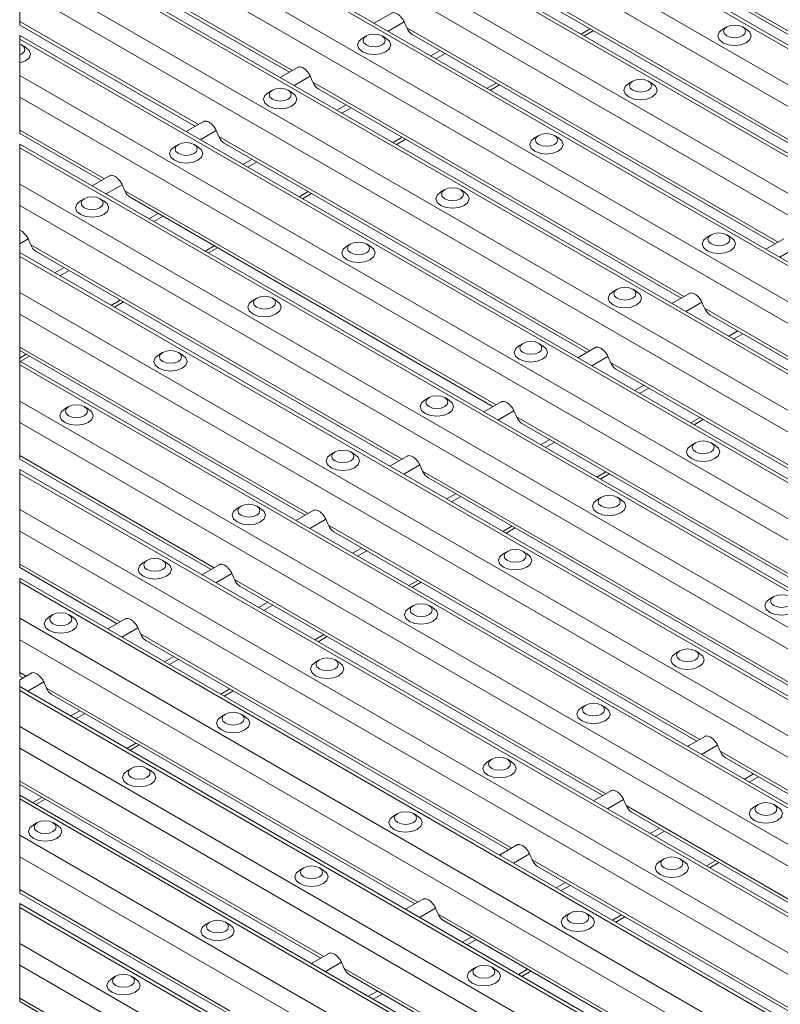
# Model space of a CAD drawing. Units: millimetres. Extents: x 52 to 1021, y 51 to 1436.
# Drawn here: x 92 to 120, y 746 to 783 of the extents above; entities that cross this region are included whole.
import ezdxf

# ---------------------------------------------------------------- set-up
doc = ezdxf.new("R2010")
doc.units = ezdxf.units.MM

msp = doc.modelspace()

# ---------------------------------------------------------------- linework, layer by layer
at = {"color": 7, "linetype": 'Continuous', "lineweight": 15}
for p, q in [((247.0412, 708.7994), (91.5769, 798.547)), ((243.5056, 706.7584), (91.5769, 794.4649)), ((239.9701, 704.7173), (91.5769, 790.3829)), ((91.5769, 786.699), (101.7181, 780.8446)), ((236.4346, 702.6763), (91.5769, 786.3009)), ((113.4103, 786.341), (127.0561, 778.4634)), ((109.8748, 784.3), (123.5206, 776.4224)), ((105.5856, 783.0772), (104.9088, 782.6866)), ((91.5769, 782.6169), (98.1826, 778.8036)), ((112.8138, 782.2052), (113.1586, 782.4042)), ((118.1667, 782.5458), (118.0194, 782.4608)), ((118.9034, 782.4608), (118.7561, 782.5458)), ((232.899, 700.6353), (91.5769, 782.2188)), ((104.6139, 782.2057), (104.4665, 782.1206)), ((105.3505, 782.1206), (105.2032, 782.2057)), ((106.3392, 782.2589), (119.985, 774.3814)), ((91.7977, 781.7804), (91.6503, 781.8655)), ((102.05, 781.0362), (101.3733, 780.6455)), ((114.6312, 780.5048), (114.4839, 780.4197)), ((115.3679, 780.4197), (115.2206, 780.5048)), ((101.0783, 780.1647), (100.931, 780.0796)), ((101.815, 780.0796), (101.6677, 780.1647)), ((102.8037, 780.2179), (116.4495, 772.3404)), ((109.2782, 780.1642), (109.6231, 780.3632)), ((98.5145, 778.9952), (97.8378, 778.6045)), ((91.5769, 778.5349), (94.647, 776.7626)), ((105.7427, 778.1231), (106.0875, 778.3222)), ((111.0957, 778.4638), (110.9483, 778.3787)), ((111.8324, 778.3787), (111.685, 778.4638)), ((229.3635, 698.5943), (91.5769, 778.1368)), ((97.5428, 778.1236), (97.3954, 778.0385)), ((98.2795, 778.0385), (98.1321, 778.1236)), ((99.2682, 778.1769), (112.914, 770.2993)), ((94.979, 776.9542), (94.3022, 776.5635)), ((107.5601, 776.4228), (107.4128, 776.3377)), ((108.2968, 776.3377), (108.1495, 776.4228)), ((94.0073, 776.0826), (93.8599, 775.9975)), ((94.7439, 775.9975), (94.5966, 776.0826)), ((95.7326, 776.1359), (109.3784, 768.2583)), ((102.2072, 776.0821), (102.552, 776.2812)), ((117.5775, 774.7219), (117.4301, 774.6368)), ((118.3142, 774.6368), (118.1668, 774.7219)), ((120.317, 774.573), (119.6402, 774.1823)), ((98.6716, 774.0411), (99.0165, 774.2402)), ((104.0246, 774.3818), (103.8773, 774.2967)), ((104.7613, 774.2967), (104.614, 774.3818)), ((225.828, 696.5533), (91.5769, 774.0547)), ((92.1971, 774.0949), (105.8429, 766.2173)), ((100.4891, 772.3407), (100.3417, 772.2557)), ((101.2258, 772.2557), (101.0784, 772.3407)), ((114.0419, 772.6809), (113.8946, 772.5958)), ((114.7786, 772.5958), (114.6313, 772.6809)), ((116.7814, 772.532), (116.1047, 772.1413)), ((95.1361, 772.0001), (95.4809, 772.1991)), ((117.5351, 771.7137), (131.1809, 763.8361)), ((110.5064, 770.6399), (110.3591, 770.5548)), ((111.2431, 770.5548), (111.0958, 770.6399)), ((113.2459, 770.491), (112.5691, 770.1003)), ((91.5769, 770.3708), (102.3074, 764.1763)), ((91.6006, 769.9591), (91.9454, 770.1581)), ((96.9535, 770.2997), (96.8062, 770.2146)), ((97.6902, 770.2146), (97.5429, 770.2997)), ((222.2924, 694.5122), (91.5769, 769.9727)), ((113.9995, 769.6726), (127.6454, 761.7951)), ((93.418, 768.2587), (93.2707, 768.1736)), ((94.1547, 768.1736), (94.0073, 768.2587)), ((106.9709, 768.5989), (106.8235, 768.5138)), ((107.7076, 768.5138), (107.5602, 768.5989)), ((109.7104, 768.4499), (109.0336, 768.0593)), ((110.464, 767.6316), (124.1098, 759.7541)), ((116.9386, 767.5779), (117.2834, 767.7769)), ((116.9882, 766.898), (116.8409, 766.8129)), ((117.7249, 766.8129), (117.5776, 766.898)), ((103.4353, 766.5579), (103.288, 766.4728)), ((104.172, 766.4728), (104.0247, 766.5579)), ((106.1748, 766.4089), (105.4981, 766.0182)), ((91.5769, 766.2888), (98.7718, 762.1353)), ((218.7569, 692.4712), (91.5769, 765.8907)), ((113.403, 765.5368), (113.7478, 765.7359)), ((106.9285, 765.5906), (120.5743, 757.713)), ((113.4527, 764.857), (113.3054, 764.7719)), ((114.1894, 764.7719), (114.042, 764.857)), ((99.8998, 764.5168), (99.7525, 764.4317)), ((100.6365, 764.4317), (100.4892, 764.5168)), ((102.6393, 764.3679), (101.9625, 763.9772)), ((103.3929, 763.5496), (117.0388, 755.672)), ((109.8675, 763.4958), (110.2123, 763.6949)), ((109.9172, 762.816), (109.7698, 762.7309)), ((110.6538, 762.7309), (110.5065, 762.816)), ((96.3643, 762.4758), (96.2169, 762.3907)), ((97.101, 762.3907), (96.9536, 762.4758)), ((99.1038, 762.3269), (98.427, 761.9362)), ((91.5769, 762.2067), (95.2363, 760.0942)), ((215.2214, 690.4302), (91.5769, 761.8086)), ((106.332, 761.4548), (106.6768, 761.6539)), ((99.8574, 761.5086), (113.5032, 753.631)), ((119.9345, 761.1151), (119.7872, 761.03)), ((106.3816, 760.775), (106.2343, 760.6899)), ((107.1183, 760.6899), (106.971, 760.775)), ((92.8287, 760.4348), (92.6814, 760.3497)), ((93.5654, 760.3497), (93.4181, 760.4348)), ((95.5682, 760.2859), (94.8915, 759.8952)), ((96.3219, 759.4675), (109.9677, 751.59)), ((102.7964, 759.4138), (103.1412, 759.6128)), ((116.399, 759.0741), (116.2516, 758.989)), ((117.1357, 758.989), (116.9883, 759.0741)), ((102.8461, 758.7339), (102.6988, 758.6489)), ((103.5828, 758.6489), (103.4354, 758.7339)), ((92.0327, 758.2448), (91.5769, 757.9817)), ((91.5769, 758.1247), (91.7008, 758.0532)), ((211.6858, 688.3892), (91.5769, 757.7266)), ((99.2609, 757.3728), (99.6057, 757.5718)), ((92.7863, 757.4265), (106.4322, 749.549)), ((112.8634, 757.0331), (112.7161, 756.948)), ((113.6001, 756.948), (113.4528, 757.0331)), ((99.3106, 756.6929), (99.1632, 756.6078)), ((100.0472, 756.6078), (99.8999, 756.6929)), ((117.3707, 755.8636), (116.6939, 755.473)), ((95.7254, 755.3317), (96.0702, 755.5308)), ((109.3279, 754.9921), (109.1806, 754.907)), ((110.0646, 754.907), (109.9173, 754.9921)), ((118.1243, 755.0453), (131.7701, 747.1678)), ((95.775, 754.6519), (95.6277, 754.5668)), ((96.5117, 754.5668), (96.3644, 754.6519)), ((91.5769, 754.0427), (102.8966, 747.5079)), ((113.8352, 753.8226), (113.1584, 753.4319)), ((208.1503, 686.3482), (91.5769, 753.6445)), ((92.1898, 753.2907), (92.5346, 753.4898)), ((119.3452, 753.2912), (119.1979, 753.2061)), ((120.0819, 753.2061), (119.9346, 753.2912)), ((105.7924, 752.9511), (105.645, 752.866)), ((106.5291, 752.866), (106.3817, 752.9511)), ((114.5888, 753.0043), (128.2346, 745.1268)), ((92.2395, 752.6109), (92.0921, 752.5258)), ((92.9762, 752.5258), (92.8288, 752.6109)), ((110.2996, 751.7816), (109.6229, 751.3909)), ((115.8097, 751.2502), (115.6624, 751.1651)), ((116.5464, 751.1651), (116.3991, 751.2502)), ((102.2568, 750.91), (102.1095, 750.8249)), ((102.9935, 750.8249), (102.8462, 750.91)), ((111.0533, 750.9633), (124.6991, 743.0857)), ((117.5278, 750.9095), (117.8726, 751.1086)), ((91.5769, 749.9606), (99.3611, 745.4669)), ((106.7641, 749.7406), (106.0873, 749.3499)), ((204.6148, 684.3071), (91.5769, 749.5625)), ((112.2742, 749.2092), (112.1268, 749.1241)), ((113.0109, 749.1241), (112.8635, 749.2092)), ((113.9923, 748.8685), (114.3371, 749.0676)), ((98.7213, 748.869), (98.574, 748.7839)), ((99.458, 748.7839), (99.3107, 748.869)), ((107.5177, 748.9223), (121.1635, 741.0447)), ((103.2285, 747.6996), (102.5518, 747.3089)), ((108.7386, 747.1682), (108.5913, 747.0831)), ((109.4753, 747.0831), (109.328, 747.1682)), ((95.1858, 746.828), (95.0384, 746.7429)), ((95.9225, 746.7429), (95.7751, 746.828)), ((103.9822, 746.8812), (117.628, 739.0037)), ((110.4567, 746.8275), (110.8016, 747.0266)), ((91.5769, 745.8786), (95.8256, 743.4259))]:
    msp.add_line(p, q, dxfattribs=at)
at = {"color": 7, "linetype": 'Continuous', "lineweight": 0}
for p, q in [((246.9191, 708.7289), (91.5769, 798.4061)), ((245.7406, 708.0486), (91.5769, 797.0454)), ((245.0354, 707.6415), (91.5769, 796.2312)), ((243.3836, 706.6879), (91.5769, 794.324)), ((242.2051, 706.0076), (91.5769, 792.9634)), ((241.4999, 705.6005), (91.5769, 792.1491)), ((239.8481, 704.6469), (91.5769, 790.242)), ((238.6696, 703.9666), (91.5769, 788.8813)), ((237.9643, 703.5595), (91.5769, 788.0671)), ((101.8314, 780.91), (91.5769, 786.8298)), ((127.1694, 778.5288), (113.209, 786.588)), ((91.5769, 786.3009), (91.5769, 782.6169)), ((236.3125, 702.6059), (91.5769, 786.16)), ((235.134, 701.9255), (91.5769, 784.7993)), ((123.6339, 776.4878), (109.6734, 784.547)), ((234.4288, 701.5184), (91.5769, 783.9851)), ((98.2959, 778.869), (91.5769, 782.7478)), ((106.0388, 782.7333), (105.4333, 782.3838)), ((120.0984, 774.4468), (106.1379, 782.506)), ((113.0365, 782.4747), (112.6917, 782.2756)), ((91.5769, 782.2188), (91.5769, 778.5349)), ((232.777, 700.5649), (91.5769, 782.0779)), ((107.3882, 781.6534), (107.0434, 781.4543)), ((107.575, 781.5455), (107.2302, 781.3465)), ((231.5985, 699.8845), (91.5769, 780.7172)), ((102.5033, 780.6923), (101.8978, 780.3427)), ((116.5628, 772.4058), (102.6024, 780.465)), ((109.501, 780.4337), (109.1562, 780.2346)), ((230.8933, 699.4774), (91.5769, 779.903)), ((103.8527, 779.6124), (103.5078, 779.4133)), ((104.0395, 779.5045), (103.6947, 779.3054)), ((94.7604, 776.828), (91.5769, 778.6657)), ((98.9678, 778.6513), (98.3623, 778.3017)), ((113.0273, 770.3648), (99.0668, 778.424)), ((105.9654, 778.3927), (105.6206, 778.1936)), ((91.5769, 778.1368), (91.5769, 766.2888)), ((229.2415, 698.5238), (91.5769, 777.9959)), ((100.3171, 777.5713), (99.9723, 777.3723)), ((100.5039, 777.4635), (100.1591, 777.2644)), ((228.063, 697.8435), (91.5769, 776.6352)), ((95.4322, 776.6103), (94.8267, 776.2607)), ((109.4918, 768.3237), (95.5313, 776.3829)), ((102.4299, 776.3516), (102.0851, 776.1526)), ((227.3577, 697.4364), (91.5769, 775.821)), ((96.7816, 775.5303), (96.4368, 775.3312)), ((96.9684, 775.4225), (96.6236, 775.2234)), ((91.8967, 774.5692), (91.5769, 774.3846)), ((105.9562, 766.2827), (91.9957, 774.3419)), ((98.8944, 774.3106), (98.5496, 774.1116)), ((120.7702, 774.2291), (120.1647, 773.8795)), ((225.7059, 696.4828), (91.5769, 773.9138)), ((93.2461, 773.4893), (92.9012, 773.2902)), ((93.4329, 773.3814), (93.0881, 773.1824)), ((224.5274, 695.8025), (91.5769, 772.5532)), ((95.3588, 772.2696), (95.014, 772.0705)), ((117.2347, 772.188), (116.6292, 771.8385)), ((131.2942, 763.9015), (117.3337, 771.9607)), ((223.8222, 695.3954), (91.5769, 771.7389)), ((118.5841, 771.1081), (118.2392, 770.909)), ((118.7709, 771.0003), (118.426, 770.8012)), ((102.4207, 764.2417), (91.5769, 770.5017)), ((91.8233, 770.2286), (91.5769, 770.0864)), ((113.6992, 770.147), (113.0937, 769.7975)), ((222.1704, 694.4418), (91.5769, 769.8318)), ((127.7587, 761.8605), (113.7982, 769.9197)), ((115.0485, 769.0671), (114.7037, 768.868)), ((115.2353, 768.9592), (114.8905, 768.7602)), ((220.9919, 693.7615), (91.5769, 768.4711)), ((110.1636, 768.106), (109.5581, 767.7565)), ((124.2231, 759.8195), (110.2627, 767.8787)), ((220.2867, 693.3543), (91.5769, 767.6569)), ((117.1613, 767.8474), (116.8165, 767.6483)), ((111.513, 767.0261), (111.1682, 766.827)), ((111.6998, 766.9182), (111.355, 766.7192)), ((98.8852, 762.2007), (91.5769, 766.4196)), ((106.6281, 766.065), (106.0226, 765.7154)), ((91.5769, 765.8907), (91.5769, 762.2067)), ((218.6349, 692.4008), (91.5769, 765.7498)), ((120.6876, 757.7785), (106.7271, 765.8377)), ((113.6258, 765.8064), (113.2809, 765.6073)), ((107.9775, 764.985), (107.6326, 764.786)), ((108.1643, 764.8772), (107.8194, 764.6781)), ((217.4564, 691.7204), (91.5769, 764.3891)), ((103.0926, 764.024), (102.4871, 763.6744)), ((117.1521, 755.7374), (103.1916, 763.7967)), ((216.7511, 691.3133), (91.5769, 763.5749)), ((110.0902, 763.7654), (109.7454, 763.5663)), ((104.4419, 762.944), (104.0971, 762.745)), ((104.6287, 762.8362), (104.2839, 762.6371)), ((95.3496, 760.1597), (91.5769, 762.3376)), ((99.557, 761.9829), (98.9515, 761.6334)), ((91.5769, 761.8086), (91.5769, 758.1247)), ((215.0993, 690.3598), (91.5769, 761.6677)), ((113.6165, 753.6964), (99.6561, 761.7556)), ((106.5547, 761.7243), (106.2099, 761.5253)), ((100.9064, 760.903), (100.5616, 760.7039)), ((101.0932, 760.7952), (100.7484, 760.5961)), ((213.9208, 689.6794), (91.5769, 760.307)), ((96.0215, 759.9419), (95.416, 759.5924)), ((213.2156, 689.2723), (91.5769, 759.4928)), ((110.081, 751.6554), (96.1205, 759.7146)), ((103.0192, 759.6833), (102.6743, 759.4843)), ((97.3709, 758.862), (97.026, 758.6629)), ((97.5577, 758.7541), (97.2128, 758.5551)), ((91.8141, 758.1186), (91.5769, 758.2555)), ((91.5769, 757.9817), (91.5769, 749.9606)), ((92.486, 757.9009), (91.8805, 757.5514)), ((211.5638, 688.3187), (91.5769, 757.5857)), ((106.5455, 749.6144), (92.585, 757.6736)), ((99.4836, 757.6423), (99.1388, 757.4432)), ((93.8353, 756.821), (93.4905, 756.6219)), ((94.0221, 756.7131), (93.6773, 756.5141)), ((210.3853, 687.6384), (91.5769, 756.225)), ((209.6801, 687.2313), (91.5769, 755.4108)), ((95.9481, 755.6013), (95.6033, 755.4022)), ((117.824, 755.5197), (117.2184, 755.1702)), ((131.8835, 747.2332), (117.923, 755.2924)), ((103.0099, 747.5734), (91.5769, 754.1735)), ((119.1733, 754.4398), (118.8285, 754.2407)), ((119.3601, 754.3319), (119.0153, 754.1329)), ((208.0283, 686.2777), (91.5769, 753.5036)), ((92.4126, 753.5603), (92.0677, 753.3612)), ((114.2884, 753.4787), (113.6829, 753.1291)), ((128.3479, 745.1922), (114.3875, 753.2514)), ((115.6378, 752.3987), (115.293, 752.1997)), ((206.8498, 685.5974), (91.5769, 752.143)), ((115.8246, 752.2909), (115.4798, 752.0918)), ((206.1445, 685.1903), (91.5769, 751.3287)), ((110.7529, 751.4377), (110.1474, 751.0881)), ((124.8124, 743.1512), (110.8519, 751.2104)), ((117.7506, 751.1791), (117.4057, 750.98)), ((99.4744, 745.5323), (91.5769, 750.0914)), ((112.1022, 750.3577), (111.7574, 750.1587)), ((112.2891, 750.2499), (111.9442, 750.0508)), ((91.5769, 749.5625), (91.5769, 745.8786)), ((204.4927, 684.2367), (91.5769, 749.4216)), ((107.2173, 749.3967), (106.6118, 749.0471)), ((121.2769, 741.1101), (107.3164, 749.1693)), ((114.215, 749.138), (113.8702, 748.939)), ((108.5667, 748.3167), (108.2219, 748.1176)), ((203.3142, 683.5564), (91.5769, 748.0609)), ((108.7535, 748.2089), (108.4087, 748.0098)), ((202.609, 683.1492), (91.5769, 747.2467)), ((103.6818, 747.3556), (103.0763, 747.0061)), ((117.7413, 739.0691), (103.7809, 747.1283)), ((110.6795, 747.097), (110.3347, 746.898)), ((105.0312, 746.2757), (104.6864, 746.0766)), ((105.218, 746.1678), (104.8732, 745.9688)), ((95.9389, 743.4913), (91.5769, 746.0094))]:
    msp.add_line(p, q, dxfattribs=at)
at = {"color": 7, "linetype": 'Continuous', "lineweight": 15, "flags": 128}
for points in [[(118.0194, 782.4608), (117.884, 782.3437), (117.8364, 782.2057), (117.884, 782.0676), (118.0195, 781.9505), (118.2222, 781.8723), (118.4614, 781.8449), (118.7006, 781.8723), (118.9034, 781.9505), (119.0388, 782.0676), (119.0864, 782.2057), (119.0388, 782.3437), (118.9034, 782.4608)], [(118.0765, 782.2837), (118.1668, 782.2057), (118.302, 782.1536), (118.4614, 782.1353), (118.6209, 782.1536), (118.756, 782.2057), (118.8464, 782.2837), (118.8781, 782.3758), (118.8464, 782.4678), (118.756, 782.5459), (118.6209, 782.598), (118.4614, 782.6163), (118.302, 782.598), (118.1668, 782.5459), (118.0765, 782.4678), (118.0447, 782.3758), (118.0765, 782.2837)], [(104.4665, 782.1206), (104.3311, 782.0036), (104.2835, 781.8655), (104.3311, 781.7274), (104.4666, 781.6104), (104.6694, 781.5322), (104.9085, 781.5047), (105.1477, 781.5322), (105.3505, 781.6104), (105.486, 781.7274), (105.5335, 781.8655), (105.486, 782.0036), (105.3505, 782.1206)], [(104.5236, 781.9436), (104.6139, 781.8655), (104.7491, 781.8134), (104.9085, 781.7951), (105.068, 781.8134), (105.2032, 781.8655), (105.2935, 781.9436), (105.3252, 782.0356), (105.2935, 782.1277), (105.2032, 782.2057), (105.068, 782.2578), (104.9085, 782.2762), (104.7491, 782.2578), (104.6139, 782.2057), (104.5236, 782.1277), (104.4919, 782.0356), (104.5236, 781.9436)], [(91.5769, 781.4971), (91.6503, 781.5254), (91.7406, 781.6034), (91.7723, 781.6954), (91.7406, 781.7875), (91.6503, 781.8655), (91.5769, 781.8938)], [(91.5769, 781.1899), (91.5948, 781.192), (91.7976, 781.2702), (91.9331, 781.3873), (91.9807, 781.5253), (91.9331, 781.6634), (91.7976, 781.7805)], [(114.5409, 780.2427), (114.6312, 780.1647), (114.7664, 780.1125), (114.9259, 780.0942), (115.0853, 780.1125), (115.2205, 780.1647), (115.3108, 780.2427), (115.3425, 780.3348), (115.3108, 780.4268), (115.2205, 780.5049), (115.0853, 780.557), (114.9259, 780.5753), (114.7664, 780.557), (114.6312, 780.5049), (114.5409, 780.4268), (114.5092, 780.3348), (114.5409, 780.2427)], [(100.988, 779.9025), (101.0784, 779.8245), (101.2135, 779.7724), (101.373, 779.7541), (101.5324, 779.7724), (101.6676, 779.8245), (101.7579, 779.9025), (101.7897, 779.9946), (101.7579, 780.0866), (101.6676, 780.1647), (101.5324, 780.2168), (101.373, 780.2351), (101.2135, 780.2168), (101.0784, 780.1647), (100.988, 780.0866), (100.9563, 779.9946), (100.988, 779.9025)], [(114.4839, 780.4197), (114.3485, 780.3027), (114.3009, 780.1647), (114.3485, 780.0266), (114.4839, 779.9095), (114.6867, 779.8313), (114.9259, 779.8038), (115.1651, 779.8313), (115.3678, 779.9095), (115.5033, 780.0266), (115.5509, 780.1647), (115.5033, 780.3027), (115.3678, 780.4198)], [(100.931, 780.0796), (100.7956, 779.9626), (100.748, 779.8245), (100.7956, 779.6864), (100.9311, 779.5694), (101.1338, 779.4911), (101.373, 779.4637), (101.6122, 779.4911), (101.8149, 779.5694), (101.9504, 779.6864), (101.998, 779.8245), (101.9504, 779.9626), (101.8149, 780.0796)], [(110.9483, 778.3787), (110.8129, 778.2617), (110.7653, 778.1236), (110.8129, 777.9856), (110.9484, 777.8685), (111.1512, 777.7903), (111.3903, 777.7628), (111.6295, 777.7903), (111.8323, 777.8685), (111.9678, 777.9856), (112.0153, 778.1236), (111.9678, 778.2617), (111.8323, 778.3788)], [(111.0054, 778.2017), (111.0957, 778.1237), (111.2309, 778.0715), (111.3903, 778.0532), (111.5498, 778.0715), (111.685, 778.1237), (111.7753, 778.2017), (111.807, 778.2937), (111.7753, 778.3858), (111.685, 778.4638), (111.5498, 778.516), (111.3903, 778.5343), (111.2309, 778.516), (111.0957, 778.4638), (111.0054, 778.3858), (110.9737, 778.2937), (111.0054, 778.2017)], [(97.3954, 778.0385), (97.26, 777.9215), (97.2125, 777.7835), (97.26, 777.6454), (97.3955, 777.5283), (97.5983, 777.4501), (97.8375, 777.4227), (98.0766, 777.4501), (98.2794, 777.5283), (98.4149, 777.6454), (98.4625, 777.7835), (98.4149, 777.9215), (98.2794, 778.0386)], [(97.4525, 777.8615), (97.5428, 777.7835), (97.678, 777.7313), (97.8375, 777.713), (97.9969, 777.7313), (98.1321, 777.7835), (98.2224, 777.8615), (98.2541, 777.9536), (98.2224, 778.0456), (98.1321, 778.1237), (97.9969, 778.1758), (97.8375, 778.1941), (97.678, 778.1758), (97.5428, 778.1237), (97.4525, 778.0456), (97.4208, 777.9536), (97.4525, 777.8615)], [(107.4699, 776.1607), (107.5602, 776.0826), (107.6954, 776.0305), (107.8548, 776.0122), (108.0143, 776.0305), (108.1494, 776.0826), (108.2398, 776.1607), (108.2715, 776.2527), (108.2398, 776.3448), (108.1494, 776.4228), (108.0143, 776.475), (107.8548, 776.4933), (107.6954, 776.475), (107.5602, 776.4228), (107.4699, 776.3448), (107.4381, 776.2527), (107.4699, 776.1607)], [(93.917, 775.8205), (94.0073, 775.7425), (94.1425, 775.6903), (94.3019, 775.672), (94.4614, 775.6903), (94.5966, 775.7425), (94.6869, 775.8205), (94.7186, 775.9126), (94.6869, 776.0046), (94.5966, 776.0826), (94.4614, 776.1348), (94.3019, 776.1531), (94.1425, 776.1348), (94.0073, 776.0826), (93.917, 776.0046), (93.8853, 775.9126), (93.917, 775.8205)], [(107.4128, 776.3377), (107.2774, 776.2207), (107.2298, 776.0826), (107.2774, 775.9445), (107.4129, 775.8275), (107.6156, 775.7493), (107.8548, 775.7218), (108.094, 775.7493), (108.2968, 775.8275), (108.4322, 775.9445), (108.4798, 776.0826), (108.4322, 776.2207), (108.2968, 776.3377)], [(93.8599, 775.9975), (93.7245, 775.8805), (93.6769, 775.7424), (93.7245, 775.6044), (93.86, 775.4873), (94.0628, 775.4091), (94.3019, 775.3816), (94.5411, 775.4091), (94.7439, 775.4873), (94.8794, 775.6044), (94.9269, 775.7424), (94.8794, 775.8805), (94.7439, 775.9976)], [(117.4301, 774.6368), (117.2947, 774.5198), (117.2472, 774.3818), (117.2947, 774.2437), (117.4302, 774.1266), (117.633, 774.0484), (117.8722, 774.021), (118.1113, 774.0484), (118.3141, 774.1266), (118.4496, 774.2437), (118.4972, 774.3818), (118.4496, 774.5198), (118.3141, 774.6369)], [(117.4872, 774.4598), (117.5775, 774.3818), (117.7127, 774.3296), (117.8722, 774.3113), (118.0316, 774.3296), (118.1668, 774.3818), (118.2571, 774.4598), (118.2888, 774.5519), (118.2571, 774.6439), (118.1668, 774.722), (118.0316, 774.7741), (117.8722, 774.7924), (117.7127, 774.7741), (117.5775, 774.722), (117.4872, 774.6439), (117.4555, 774.5519), (117.4872, 774.4598)], [(103.8773, 774.2967), (103.7419, 774.1797), (103.6943, 774.0416), (103.7419, 773.9035), (103.8773, 773.7865), (104.0801, 773.7083), (104.3193, 773.6808), (104.5585, 773.7083), (104.7612, 773.7865), (104.8967, 773.9035), (104.9443, 774.0416), (104.8967, 774.1797), (104.7612, 774.2967)], [(103.9343, 774.1197), (104.0246, 774.0416), (104.1598, 773.9895), (104.3193, 773.9712), (104.4787, 773.9895), (104.6139, 774.0416), (104.7042, 774.1197), (104.7359, 774.2117), (104.7042, 774.3038), (104.6139, 774.3818), (104.4787, 774.4339), (104.3193, 774.4522), (104.1598, 774.4339), (104.0246, 774.3818), (103.9343, 774.3038), (103.9026, 774.2117), (103.9343, 774.1197)], [(113.9517, 772.4188), (114.042, 772.3408), (114.1772, 772.2886), (114.3366, 772.2703), (114.4961, 772.2886), (114.6312, 772.3408), (114.7216, 772.4188), (114.7533, 772.5109), (114.7216, 772.6029), (114.6312, 772.6809), (114.4961, 772.7331), (114.3366, 772.7514), (114.1772, 772.7331), (114.042, 772.6809), (113.9517, 772.6029), (113.92, 772.5109), (113.9517, 772.4188)], [(100.3988, 772.0786), (100.4891, 772.0006), (100.6243, 771.9485), (100.7837, 771.9301), (100.9432, 771.9485), (101.0784, 772.0006), (101.1687, 772.0786), (101.2004, 772.1707), (101.1687, 772.2627), (101.0784, 772.3408), (100.9432, 772.3929), (100.7837, 772.4112), (100.6243, 772.3929), (100.4891, 772.3408), (100.3988, 772.2627), (100.3671, 772.1707), (100.3988, 772.0786)], [(113.8946, 772.5958), (113.7592, 772.4788), (113.7116, 772.3407), (113.7592, 772.2027), (113.8947, 772.0856), (114.0974, 772.0074), (114.3366, 771.9799), (114.5758, 772.0074), (114.7786, 772.0856), (114.914, 772.2027), (114.9616, 772.3407), (114.914, 772.4788), (114.7786, 772.5959)], [(100.3417, 772.2557), (100.2063, 772.1386), (100.1587, 772.0006), (100.2063, 771.8625), (100.3418, 771.7454), (100.5446, 771.6672), (100.7837, 771.6398), (101.0229, 771.6672), (101.2257, 771.7454), (101.3612, 771.8625), (101.4087, 772.0006), (101.3612, 772.1386), (101.2257, 772.2557)], [(110.3591, 770.5548), (110.2237, 770.4378), (110.1761, 770.2997), (110.2237, 770.1616), (110.3591, 770.0446), (110.5619, 769.9664), (110.8011, 769.9389), (111.0403, 769.9664), (111.243, 770.0446), (111.3785, 770.1616), (111.4261, 770.2997), (111.3785, 770.4378), (111.243, 770.5549)], [(110.4161, 770.3778), (110.5065, 770.2998), (110.6416, 770.2476), (110.8011, 770.2293), (110.9605, 770.2476), (111.0957, 770.2998), (111.186, 770.3778), (111.2178, 770.4698), (111.186, 770.5619), (111.0957, 770.6399), (110.9605, 770.6921), (110.8011, 770.7104), (110.6416, 770.6921), (110.5065, 770.6399), (110.4161, 770.5619), (110.3844, 770.4698), (110.4161, 770.3778)], [(96.8062, 770.2146), (96.6708, 770.0976), (96.6232, 769.9596), (96.6708, 769.8215), (96.8063, 769.7044), (97.009, 769.6262), (97.2482, 769.5987), (97.4874, 769.6262), (97.6901, 769.7044), (97.8256, 769.8215), (97.8732, 769.9596), (97.8256, 770.0976), (97.6901, 770.2147)], [(96.8633, 770.0376), (96.9536, 769.9596), (97.0888, 769.9074), (97.2482, 769.8891), (97.4077, 769.9074), (97.5428, 769.9596), (97.6332, 770.0376), (97.6649, 770.1297), (97.6332, 770.2217), (97.5428, 770.2998), (97.4077, 770.3519), (97.2482, 770.3702), (97.0888, 770.3519), (96.9536, 770.2998), (96.8633, 770.2217), (96.8315, 770.1297), (96.8633, 770.0376)], [(106.8806, 768.3368), (106.9709, 768.2587), (107.1061, 768.2066), (107.2656, 768.1883), (107.425, 768.2066), (107.5602, 768.2587), (107.6505, 768.3368), (107.6822, 768.4288), (107.6505, 768.5209), (107.5602, 768.5989), (107.425, 768.651), (107.2656, 768.6694), (107.1061, 768.651), (106.9709, 768.5989), (106.8806, 768.5209), (106.8489, 768.4288), (106.8806, 768.3368)], [(93.3277, 767.9966), (93.418, 767.9186), (93.5532, 767.8664), (93.7127, 767.8481), (93.8721, 767.8664), (94.0073, 767.9186), (94.0976, 767.9966), (94.1293, 768.0886), (94.0976, 768.1807), (94.0073, 768.2587), (93.8721, 768.3109), (93.7127, 768.3292), (93.5532, 768.3109), (93.418, 768.2587), (93.3277, 768.1807), (93.296, 768.0886), (93.3277, 767.9966)], [(106.8235, 768.5138), (106.6881, 768.3968), (106.6406, 768.2587), (106.6881, 768.1206), (106.8236, 768.0036), (107.0264, 767.9254), (107.2656, 767.8979), (107.5047, 767.9254), (107.7075, 768.0036), (107.843, 768.1206), (107.8906, 768.2587), (107.843, 768.3968), (107.7075, 768.5138)], [(93.2707, 768.1736), (93.1352, 768.0566), (93.0877, 767.9185), (93.1352, 767.7805), (93.2707, 767.6634), (93.4735, 767.5852), (93.7127, 767.5577), (93.9519, 767.5852), (94.1546, 767.6634), (94.2901, 767.7805), (94.3377, 767.9185), (94.2901, 768.0566), (94.1546, 768.1737)], [(116.8409, 766.8129), (116.7055, 766.6959), (116.6579, 766.5579), (116.7055, 766.4198), (116.841, 766.3027), (117.0437, 766.2245), (117.2829, 766.197), (117.5221, 766.2245), (117.7248, 766.3027), (117.8603, 766.4198), (117.9079, 766.5579), (117.8603, 766.6959), (117.7248, 766.813)], [(116.8979, 766.6359), (116.9883, 766.5579), (117.1234, 766.5057), (117.2829, 766.4874), (117.4424, 766.5057), (117.5775, 766.5579), (117.6678, 766.6359), (117.6996, 766.728), (117.6678, 766.82), (117.5775, 766.8981), (117.4424, 766.9502), (117.2829, 766.9685), (117.1234, 766.9502), (116.9883, 766.8981), (116.8979, 766.82), (116.8662, 766.728), (116.8979, 766.6359)], [(103.288, 766.4728), (103.1526, 766.3558), (103.105, 766.2177), (103.1526, 766.0796), (103.2881, 765.9626), (103.4908, 765.8843), (103.73, 765.8569), (103.9692, 765.8843), (104.172, 765.9626), (104.3074, 766.0796), (104.355, 766.2177), (104.3074, 766.3558), (104.172, 766.4728)], [(103.3451, 766.2957), (103.4354, 766.2177), (103.5706, 766.1656), (103.73, 766.1473), (103.8895, 766.1656), (104.0246, 766.2177), (104.115, 766.2957), (104.1467, 766.3878), (104.115, 766.4798), (104.0246, 766.5579), (103.8895, 766.61), (103.73, 766.6283), (103.5706, 766.61), (103.4354, 766.5579), (103.3451, 766.4798), (103.3134, 766.3878), (103.3451, 766.2957)], [(113.3624, 764.5949), (113.4527, 764.5169), (113.5879, 764.4647), (113.7474, 764.4464), (113.9068, 764.4647), (114.042, 764.5169), (114.1323, 764.5949), (114.164, 764.6869), (114.1323, 764.779), (114.042, 764.857), (113.9068, 764.9092), (113.7474, 764.9275), (113.5879, 764.9092), (113.4527, 764.857), (113.3624, 764.779), (113.3307, 764.6869), (113.3624, 764.5949)], [(99.8095, 764.2547), (99.8999, 764.1767), (100.035, 764.1245), (100.1945, 764.1062), (100.3539, 764.1245), (100.4891, 764.1767), (100.5794, 764.2547), (100.6112, 764.3468), (100.5794, 764.4388), (100.4891, 764.5169), (100.3539, 764.569), (100.1945, 764.5873), (100.035, 764.569), (99.8999, 764.5169), (99.8095, 764.4388), (99.7778, 764.3468), (99.8095, 764.2547)], [(113.3054, 764.7719), (113.1699, 764.6549), (113.1224, 764.5168), (113.1699, 764.3788), (113.3054, 764.2617), (113.5082, 764.1835), (113.7474, 764.156), (113.9865, 764.1835), (114.1893, 764.2617), (114.3248, 764.3788), (114.3724, 764.5168), (114.3248, 764.6549), (114.1893, 764.772)], [(99.7525, 764.4317), (99.6171, 764.3147), (99.5695, 764.1767), (99.6171, 764.0386), (99.7525, 763.9215), (99.9553, 763.8433), (100.1945, 763.8159), (100.4337, 763.8433), (100.6364, 763.9215), (100.7719, 764.0386), (100.8195, 764.1767), (100.7719, 764.3147), (100.6364, 764.4318)], [(109.7698, 762.7309), (109.6344, 762.6139), (109.5868, 762.4758), (109.6344, 762.3377), (109.7699, 762.2207), (109.9727, 762.1425), (110.2118, 762.115), (110.451, 762.1425), (110.6538, 762.2207), (110.7893, 762.3377), (110.8368, 762.4758), (110.7893, 762.6139), (110.6538, 762.7309)], [(109.8269, 762.5539), (109.9172, 762.4758), (110.0524, 762.4237), (110.2118, 762.4054), (110.3713, 762.4237), (110.5065, 762.4758), (110.5968, 762.5539), (110.6285, 762.6459), (110.5968, 762.738), (110.5065, 762.816), (110.3713, 762.8682), (110.2118, 762.8865), (110.0524, 762.8682), (109.9172, 762.816), (109.8269, 762.738), (109.7952, 762.6459), (109.8269, 762.5539)], [(96.2169, 762.3907), (96.0815, 762.2737), (96.034, 762.1356), (96.0815, 761.9976), (96.217, 761.8805), (96.4198, 761.8023), (96.659, 761.7748), (96.8981, 761.8023), (97.1009, 761.8805), (97.2364, 761.9976), (97.284, 762.1356), (97.2364, 762.2737), (97.1009, 762.3908)], [(96.274, 762.2137), (96.3643, 762.1357), (96.4995, 762.0835), (96.659, 762.0652), (96.8184, 762.0835), (96.9536, 762.1357), (97.0439, 762.2137), (97.0756, 762.3058), (97.0439, 762.3978), (96.9536, 762.4758), (96.8184, 762.528), (96.659, 762.5463), (96.4995, 762.528), (96.3643, 762.4758), (96.274, 762.3978), (96.2423, 762.3058), (96.274, 762.2137)], [(106.2913, 760.5129), (106.3817, 760.4348), (106.5168, 760.3827), (106.6763, 760.3644), (106.8357, 760.3827), (106.9709, 760.4348), (107.0612, 760.5129), (107.093, 760.6049), (107.0612, 760.697), (106.9709, 760.775), (106.8357, 760.8271), (106.6763, 760.8454), (106.5168, 760.8271), (106.3817, 760.775), (106.2913, 760.697), (106.2596, 760.6049), (106.2913, 760.5129)], [(119.7872, 761.03), (119.6518, 760.913), (119.6042, 760.775), (119.6518, 760.6369), (119.7872, 760.5198), (119.99, 760.4416), (120.2292, 760.4142), (120.4684, 760.4416), (120.6711, 760.5198), (120.8066, 760.6369), (120.8542, 760.775), (120.8066, 760.913), (120.6711, 761.0301)], [(119.8442, 760.853), (119.9346, 760.775), (120.0697, 760.7228), (120.2292, 760.7045), (120.3886, 760.7228), (120.5238, 760.775), (120.6141, 760.853), (120.6458, 760.9451), (120.6141, 761.0371), (120.5238, 761.1152), (120.3886, 761.1673), (120.2292, 761.1856), (120.0697, 761.1673), (119.9345, 761.1152), (119.8442, 761.0371), (119.8125, 760.9451), (119.8442, 760.853)], [(92.7385, 760.1727), (92.8288, 760.0946), (92.964, 760.0425), (93.1234, 760.0242), (93.2829, 760.0425), (93.418, 760.0946), (93.5084, 760.1727), (93.5401, 760.2647), (93.5084, 760.3568), (93.418, 760.4348), (93.2829, 760.487), (93.1234, 760.5053), (92.964, 760.487), (92.8288, 760.4348), (92.7385, 760.3568), (92.7068, 760.2647), (92.7385, 760.1727)], [(106.2343, 760.6899), (106.0989, 760.5729), (106.0513, 760.4348), (106.0989, 760.2967), (106.2344, 760.1797), (106.4371, 760.1015), (106.6763, 760.074), (106.9155, 760.1015), (107.1182, 760.1797), (107.2537, 760.2967), (107.3013, 760.4348), (107.2537, 760.5729), (107.1182, 760.6899)], [(92.6814, 760.3497), (92.546, 760.2327), (92.4984, 760.0946), (92.546, 759.9565), (92.6815, 759.8395), (92.8842, 759.7613), (93.1234, 759.7338), (93.3626, 759.7613), (93.5654, 759.8395), (93.7008, 759.9565), (93.7484, 760.0946), (93.7008, 760.2327), (93.5654, 760.3497)], [(116.2516, 758.989), (116.1162, 758.872), (116.0686, 758.7339), (116.1162, 758.5959), (116.2517, 758.4788), (116.4545, 758.4006), (116.6936, 758.3731), (116.9328, 758.4006), (117.1356, 758.4788), (117.2711, 758.5959), (117.3186, 758.7339), (117.2711, 758.872), (117.1356, 758.9891)], [(116.3087, 758.812), (116.399, 758.734), (116.5342, 758.6818), (116.6936, 758.6635), (116.8531, 758.6818), (116.9883, 758.734), (117.0786, 758.812), (117.1103, 758.9041), (117.0786, 758.9961), (116.9883, 759.0741), (116.8531, 759.1263), (116.6936, 759.1446), (116.5342, 759.1263), (116.399, 759.0741), (116.3087, 758.9961), (116.277, 758.9041), (116.3087, 758.812)], [(102.6988, 758.6489), (102.5633, 758.5318), (102.5158, 758.3938), (102.5633, 758.2557), (102.6988, 758.1386), (102.9016, 758.0604), (103.1408, 758.033), (103.3799, 758.0604), (103.5827, 758.1386), (103.7182, 758.2557), (103.7658, 758.3938), (103.7182, 758.5318), (103.5827, 758.6489)], [(102.7558, 758.4718), (102.8461, 758.3938), (102.9813, 758.3417), (103.1408, 758.3233), (103.3002, 758.3417), (103.4354, 758.3938), (103.5257, 758.4718), (103.5574, 758.5639), (103.5257, 758.6559), (103.4354, 758.734), (103.3002, 758.7861), (103.1408, 758.8044), (102.9813, 758.7861), (102.8461, 758.734), (102.7558, 758.6559), (102.7241, 758.5639), (102.7558, 758.4718)], [(99.2203, 756.4308), (99.3106, 756.3528), (99.4458, 756.3006), (99.6052, 756.2823), (99.7647, 756.3006), (99.8999, 756.3528), (99.9902, 756.4308), (100.0219, 756.5229), (99.9902, 756.6149), (99.8999, 756.6929), (99.7647, 756.7451), (99.6052, 756.7634), (99.4458, 756.7451), (99.3106, 756.6929), (99.2203, 756.6149), (99.1886, 756.5229), (99.2203, 756.4308)], [(112.7161, 756.948), (112.5807, 756.831), (112.5331, 756.6929), (112.5807, 756.5548), (112.7162, 756.4378), (112.9189, 756.3596), (113.1581, 756.3321), (113.3973, 756.3596), (113.6001, 756.4378), (113.7355, 756.5548), (113.7831, 756.6929), (113.7355, 756.831), (113.6001, 756.948)], [(112.7732, 756.771), (112.8635, 756.6929), (112.9987, 756.6408), (113.1581, 756.6225), (113.3176, 756.6408), (113.4527, 756.6929), (113.5431, 756.771), (113.5748, 756.863), (113.5431, 756.9551), (113.4527, 757.0331), (113.3176, 757.0853), (113.1581, 757.1036), (112.9987, 757.0853), (112.8635, 757.0331), (112.7732, 756.9551), (112.7414, 756.863), (112.7732, 756.771)], [(99.1632, 756.6078), (99.0278, 756.4908), (98.9802, 756.3527), (99.0278, 756.2147), (99.1633, 756.0976), (99.3661, 756.0194), (99.6052, 755.9919), (99.8444, 756.0194), (100.0472, 756.0976), (100.1827, 756.2147), (100.2302, 756.3528), (100.1827, 756.4908), (100.0472, 756.6079)], [(109.1806, 754.907), (109.0452, 754.79), (108.9976, 754.6519), (109.0452, 754.5138), (109.1806, 754.3968), (109.3834, 754.3186), (109.6226, 754.2911), (109.8618, 754.3186), (110.0645, 754.3968), (110.2, 754.5138), (110.2476, 754.6519), (110.2, 754.79), (110.0645, 754.907)], [(109.2376, 754.73), (109.3279, 754.6519), (109.4631, 754.5998), (109.6226, 754.5815), (109.782, 754.5998), (109.9172, 754.6519), (110.0075, 754.73), (110.0392, 754.822), (110.0075, 754.9141), (109.9172, 754.9921), (109.782, 755.0442), (109.6226, 755.0625), (109.4631, 755.0442), (109.3279, 754.9921), (109.2376, 754.9141), (109.2059, 754.822), (109.2376, 754.73)], [(95.6277, 754.5668), (95.4923, 754.4498), (95.4447, 754.3117), (95.4923, 754.1737), (95.6278, 754.0566), (95.8305, 753.9784), (96.0697, 753.9509), (96.3089, 753.9784), (96.5116, 754.0566), (96.6471, 754.1737), (96.6947, 754.3117), (96.6471, 754.4498), (96.5116, 754.5669)], [(95.6847, 754.3898), (95.7751, 754.3118), (95.9102, 754.2596), (96.0697, 754.2413), (96.2291, 754.2596), (96.3643, 754.3118), (96.4546, 754.3898), (96.4864, 754.4818), (96.4546, 754.5739), (96.3643, 754.6519), (96.2291, 754.7041), (96.0697, 754.7224), (95.9102, 754.7041), (95.7751, 754.6519), (95.6847, 754.5739), (95.653, 754.4818), (95.6847, 754.3898)], [(119.1979, 753.2061), (119.0625, 753.0891), (119.0149, 752.9511), (119.0625, 752.813), (119.198, 752.6959), (119.4007, 752.6177), (119.6399, 752.5902), (119.8791, 752.6177), (120.0819, 752.6959), (120.2173, 752.813), (120.2649, 752.9511), (120.2173, 753.0891), (120.0819, 753.2062)], [(119.255, 753.0291), (119.3453, 752.9511), (119.4805, 752.8989), (119.6399, 752.8806), (119.7994, 752.8989), (119.9345, 752.9511), (120.0249, 753.0291), (120.0566, 753.1212), (120.0249, 753.2132), (119.9346, 753.2912), (119.7994, 753.3434), (119.6399, 753.3617), (119.4805, 753.3434), (119.3453, 753.2912), (119.255, 753.2132), (119.2233, 753.1212), (119.255, 753.0291)], [(105.645, 752.866), (105.5096, 752.749), (105.462, 752.6109), (105.5096, 752.4728), (105.6451, 752.3558), (105.8479, 752.2775), (106.087, 752.2501), (106.3262, 752.2775), (106.529, 752.3558), (106.6645, 752.4728), (106.712, 752.6109), (106.6645, 752.749), (106.529, 752.866)], [(105.7021, 752.6889), (105.7924, 752.6109), (105.9276, 752.5588), (106.087, 752.5405), (106.2465, 752.5588), (106.3817, 752.6109), (106.472, 752.6889), (106.5037, 752.781), (106.472, 752.873), (106.3817, 752.9511), (106.2465, 753.0032), (106.087, 753.0215), (105.9276, 753.0032), (105.7924, 752.9511), (105.7021, 752.873), (105.6704, 752.781), (105.7021, 752.6889)], [(92.0921, 752.5258), (91.9567, 752.4088), (91.9092, 752.2707), (91.9567, 752.1326), (92.0922, 752.0156), (92.295, 751.9374), (92.5342, 751.9099), (92.7733, 751.9374), (92.9761, 752.0156), (93.1116, 752.1326), (93.1592, 752.2707), (93.1116, 752.4088), (92.9761, 752.5258)], [(92.1492, 752.3488), (92.2395, 752.2707), (92.3747, 752.2186), (92.5342, 752.2003), (92.6936, 752.2186), (92.8288, 752.2707), (92.9191, 752.3488), (92.9508, 752.4408), (92.9191, 752.5329), (92.8288, 752.6109), (92.6936, 752.6631), (92.5342, 752.6814), (92.3747, 752.6631), (92.2395, 752.6109), (92.1492, 752.5329), (92.1175, 752.4408), (92.1492, 752.3488)], [(115.7194, 750.9881), (115.8098, 750.9101), (115.9449, 750.8579), (116.1044, 750.8396), (116.2638, 750.8579), (116.399, 750.9101), (116.4893, 750.9881), (116.5211, 751.0801), (116.4893, 751.1722), (116.399, 751.2502), (116.2638, 751.3024), (116.1044, 751.3207), (115.9449, 751.3024), (115.8098, 751.2502), (115.7194, 751.1722), (115.6877, 751.0801), (115.7194, 750.9881)], [(102.1666, 750.6479), (102.2569, 750.5699), (102.3921, 750.5177), (102.5515, 750.4994), (102.711, 750.5177), (102.8461, 750.5699), (102.9365, 750.6479), (102.9682, 750.74), (102.9365, 750.832), (102.8461, 750.9101), (102.711, 750.9622), (102.5515, 750.9805), (102.3921, 750.9622), (102.2569, 750.9101), (102.1666, 750.832), (102.1348, 750.74), (102.1666, 750.6479)], [(115.6624, 751.1651), (115.527, 751.0481), (115.4794, 750.91), (115.527, 750.772), (115.6624, 750.6549), (115.8652, 750.5767), (116.1044, 750.5492), (116.3436, 750.5767), (116.5463, 750.6549), (116.6818, 750.772), (116.7294, 750.91), (116.6818, 751.0481), (116.5463, 751.1652)], [(102.1095, 750.8249), (101.9741, 750.7079), (101.9265, 750.5699), (101.9741, 750.4318), (102.1096, 750.3147), (102.3123, 750.2365), (102.5515, 750.2091), (102.7907, 750.2365), (102.9935, 750.3147), (103.1289, 750.4318), (103.1765, 750.5699), (103.1289, 750.7079), (102.9934, 750.825)], [(112.1268, 749.1241), (111.9914, 749.0071), (111.9439, 748.869), (111.9914, 748.7309), (112.1269, 748.6139), (112.3297, 748.5357), (112.5689, 748.5082), (112.808, 748.5357), (113.0108, 748.6139), (113.1463, 748.7309), (113.1939, 748.869), (113.1463, 749.0071), (113.0108, 749.1241)], [(112.1839, 748.9471), (112.2742, 748.869), (112.4094, 748.8169), (112.5689, 748.7986), (112.7283, 748.8169), (112.8635, 748.869), (112.9538, 748.9471), (112.9855, 749.0391), (112.9538, 749.1312), (112.8635, 749.2092), (112.7283, 749.2613), (112.5689, 749.2797), (112.4094, 749.2613), (112.2742, 749.2092), (112.1839, 749.1312), (112.1522, 749.0391), (112.1839, 748.9471)], [(98.574, 748.7839), (98.4385, 748.6669), (98.391, 748.5288), (98.4385, 748.3908), (98.574, 748.2737), (98.7768, 748.1955), (99.016, 748.168), (99.2552, 748.1955), (99.4579, 748.2737), (99.5934, 748.3908), (99.641, 748.5288), (99.5934, 748.6669), (99.4579, 748.784)], [(98.631, 748.6069), (98.7213, 748.5289), (98.8565, 748.4767), (99.016, 748.4584), (99.1754, 748.4767), (99.3106, 748.5289), (99.4009, 748.6069), (99.4326, 748.699), (99.4009, 748.791), (99.3106, 748.869), (99.1754, 748.9212), (99.016, 748.9395), (98.8565, 748.9212), (98.7213, 748.869), (98.631, 748.791), (98.5993, 748.699), (98.631, 748.6069)], [(108.6484, 746.9061), (108.7387, 746.828), (108.8739, 746.7759), (109.0333, 746.7576), (109.1928, 746.7759), (109.3279, 746.828), (109.4183, 746.9061), (109.45, 746.9981), (109.4183, 747.0902), (109.3279, 747.1682), (109.1928, 747.2203), (109.0333, 747.2386), (108.8739, 747.2203), (108.7387, 747.1682), (108.6484, 747.0902), (108.6167, 746.9981), (108.6484, 746.9061)], [(95.0955, 746.5659), (95.1858, 746.4878), (95.321, 746.4357), (95.4804, 746.4174), (95.6399, 746.4357), (95.7751, 746.4878), (95.8654, 746.5659), (95.8971, 746.6579), (95.8654, 746.75), (95.7751, 746.828), (95.6399, 746.8802), (95.4804, 746.8985), (95.321, 746.8802), (95.1858, 746.828), (95.0955, 746.75), (95.0638, 746.6579), (95.0955, 746.5659)], [(108.5913, 747.0831), (108.4559, 746.9661), (108.4083, 746.828), (108.4559, 746.6899), (108.5914, 746.5729), (108.7941, 746.4946), (109.0333, 746.4672), (109.2725, 746.4946), (109.4753, 746.5729), (109.6107, 746.6899), (109.6583, 746.828), (109.6107, 746.9661), (109.4753, 747.0831)], [(95.0384, 746.7429), (94.903, 746.6259), (94.8554, 746.4878), (94.903, 746.3497), (95.0385, 746.2327), (95.2413, 746.1545), (95.4804, 746.127), (95.7196, 746.1545), (95.9224, 746.2327), (96.0579, 746.3497), (96.1054, 746.4878), (96.0579, 746.6259), (95.9224, 746.7429)]]:
    msp.add_lwpolyline(points, dxfattribs=at)
at = {"color": 7, "linetype": 'Continuous', "lineweight": 15}
for centre, radius, start, end in [((100.1892, 780.0492), 6.436, 22.44062, 24.64813), ((106.5959, 782.6736), 0.4877, 200.10484, 238.24918), ((96.6488, 778.0061), 6.4413, 22.44145, 24.64716), ((103.0603, 780.6326), 0.4877, 200.10363, 238.25056), ((93.1142, 775.9654), 6.4403, 22.44135, 24.64739), ((99.5248, 778.5916), 0.4877, 200.10333, 238.25046), ((89.5778, 773.924), 6.4413, 22.44145, 24.64716), ((95.9892, 776.5506), 0.4877, 200.10368, 238.25042), ((86.0457, 771.8845), 6.4376, 22.44085, 24.64783), ((92.4537, 774.5095), 0.4877, 200.10376, 238.25035), ((111.3886, 769.5055), 6.4321, 22.43969, 24.64854), ((117.7917, 772.1284), 0.4877, 200.10449, 238.24956), ((107.8455, 767.4612), 6.4404, 22.44111, 24.64711), ((114.2562, 770.0873), 0.4877, 200.10413, 238.24989), ((104.3099, 765.4201), 6.4405, 22.44113, 24.6471), ((110.7206, 768.0463), 0.4877, 200.10426, 238.24976), ((100.7746, 763.3792), 6.4403, 22.44109, 24.64714), ((107.1851, 766.0053), 0.4877, 200.10375, 238.25035), ((97.2386, 761.338), 6.4407, 22.44117, 24.64706), ((103.6496, 763.9643), 0.4877, 200.10409, 238.24992), ((93.7055, 759.298), 6.4381, 22.44089, 24.64767), ((100.114, 761.9233), 0.4877, 200.10417, 238.24963), ((90.1662, 757.2554), 6.4422, 22.44141, 24.64682), ((96.5785, 759.8822), 0.4877, 200.1037, 238.25014), ((86.6326, 755.2152), 6.4401, 22.44107, 24.64716), ((93.043, 757.8412), 0.4877, 200.10425, 238.24987), ((111.9721, 752.8346), 6.4385, 22.44071, 24.64737), ((118.381, 755.4601), 0.4877, 200.10639, 238.24762), ((108.4426, 750.7962), 6.4318, 22.44022, 24.64918), ((114.8455, 753.419), 0.4877, 200.10639, 238.24762), ((104.8975, 748.7511), 6.4423, 22.44169, 24.64706), ((111.3098, 751.3779), 0.4876, 200.10097, 238.25305), ((101.3676, 746.7125), 6.4362, 22.44049, 24.64797), ((107.7744, 749.337), 0.4877, 200.10396, 238.25049), ((97.8321, 744.6714), 6.4362, 22.44096, 24.64844), ((104.2388, 747.296), 0.4877, 200.10471, 238.24931)]:
    msp.add_arc(centre, radius, start, end, dxfattribs=at)
for points, knots in [([(105.5725, 783.0636), (105.5788, 783.0689), (105.6062, 783.0918), (105.684, 783.0814), (105.7763, 783.042), (105.8737, 782.9668), (105.9628, 782.8677), (106.0147, 782.7848), (106.0366, 782.738), (106.0388, 782.7333)], [0, 0, 0, 0, 0.0388805, 0.1692475, 0.3345656, 0.53273, 0.7514503, 0.9750727, 1, 1, 1, 1]), ([(102.0369, 781.0226), (102.0432, 781.0279), (102.0707, 781.0508), (102.1484, 781.0403), (102.2407, 781.001), (102.3382, 780.9257), (102.4273, 780.8267), (102.4792, 780.7437), (102.5011, 780.697), (102.5033, 780.6923)], [0, 0, 0, 0, 0.0388785, 0.1692455, 0.3345665, 0.5327301, 0.7514514, 0.9750738, 1, 1, 1, 1]), ([(98.5014, 778.9816), (98.5077, 778.9868), (98.5352, 779.0097), (98.6129, 778.9993), (98.7052, 778.9599), (98.8027, 778.8847), (98.8917, 778.7857), (98.9437, 778.7027), (98.9656, 778.656), (98.9678, 778.6513)], [0, 0, 0, 0, 0.0388777, 0.1692461, 0.3345659, 0.5327297, 0.7514503, 0.9750727, 1, 1, 1, 1]), ([(94.9659, 776.9405), (94.9722, 776.9458), (94.9996, 776.9687), (95.0773, 776.9583), (95.1697, 776.9189), (95.2671, 776.8437), (95.3562, 776.7446), (95.4081, 776.6617), (95.43, 776.6149), (95.4322, 776.6103)], [0, 0, 0, 0, 0.0388788, 0.169246, 0.3345659, 0.5327306, 0.7514512, 0.9750738, 1, 1, 1, 1]), ([(91.5769, 774.8969), (91.5938, 774.8908), (91.6494, 774.8705), (91.7308, 774.8016), (91.8209, 774.704), (91.8726, 774.6207), (91.8945, 774.5739), (91.8967, 774.5692)], [0, 0, 0, 0, 0.1143274, 0.3780782, 0.6691887, 0.9668236, 1, 1, 1, 1]), ([(116.7683, 772.5183), (116.7746, 772.5236), (116.8021, 772.5465), (116.8798, 772.5361), (116.9721, 772.4967), (117.0696, 772.4215), (117.1587, 772.3224), (117.2106, 772.2395), (117.2325, 772.1927), (117.2347, 772.188)], [0, 0, 0, 0, 0.0388796, 0.1692488, 0.3345694, 0.5327318, 0.7514503, 0.975072, 1, 1, 1, 1]), ([(113.2328, 770.4773), (113.2391, 770.4826), (113.2666, 770.5055), (113.3443, 770.4951), (113.4366, 770.4557), (113.534, 770.3805), (113.6231, 770.2814), (113.6751, 770.1985), (113.697, 770.1517), (113.6992, 770.147)], [0, 0, 0, 0, 0.0388775, 0.1692446, 0.3345657, 0.5327289, 0.7514482, 0.9750715, 1, 1, 1, 1]), ([(109.6972, 768.4363), (109.7036, 768.4416), (109.731, 768.4645), (109.8087, 768.4541), (109.9011, 768.4147), (109.9985, 768.3394), (110.0876, 768.2404), (110.1395, 768.1574), (110.1614, 768.1107), (110.1636, 768.106)], [0, 0, 0, 0, 0.0388796, 0.1692464, 0.3345672, 0.5327301, 0.7514488, 0.9750706, 1, 1, 1, 1]), ([(106.1617, 766.3953), (106.168, 766.4005), (106.1955, 766.4234), (106.2732, 766.413), (106.3655, 766.3736), (106.463, 766.2984), (106.5521, 766.1994), (106.604, 766.1164), (106.6259, 766.0697), (106.6281, 766.065)], [0, 0, 0, 0, 0.0388777, 0.1692469, 0.3345655, 0.5327299, 0.7514486, 0.9750706, 1, 1, 1, 1]), ([(102.6262, 764.3543), (102.6325, 764.3595), (102.66, 764.3824), (102.7377, 764.372), (102.83, 764.3326), (102.9274, 764.2574), (103.0165, 764.1584), (103.0685, 764.0754), (103.0904, 764.0287), (103.0926, 764.024)], [0, 0, 0, 0, 0.0388774, 0.1692445, 0.3345657, 0.532729, 0.7514478, 0.9750716, 1, 1, 1, 1]), ([(99.0906, 762.3132), (99.097, 762.3185), (99.1244, 762.3414), (99.2021, 762.331), (99.2945, 762.2916), (99.3919, 762.2164), (99.481, 762.1173), (99.5329, 762.0344), (99.5548, 761.9876), (99.557, 761.9829)], [0, 0, 0, 0, 0.0388787, 0.1692468, 0.3345669, 0.5327305, 0.7514489, 0.9750711, 1, 1, 1, 1]), ([(95.5551, 760.2722), (95.5614, 760.2775), (95.5889, 760.3004), (95.6666, 760.29), (95.7589, 760.2506), (95.8564, 760.1754), (95.9455, 760.0763), (95.9974, 759.9934), (96.0193, 759.9466), (96.0215, 759.9419)], [0, 0, 0, 0, 0.0388777, 0.1692448, 0.3345668, 0.5327303, 0.7514498, 0.9750722, 1, 1, 1, 1]), ([(92.0196, 758.2312), (92.0259, 758.2365), (92.0534, 758.2594), (92.1311, 758.249), (92.2234, 758.2096), (92.3208, 758.1343), (92.4099, 758.0353), (92.4619, 757.9523), (92.4838, 757.9056), (92.486, 757.9009)], [0, 0, 0, 0, 0.0388804, 0.1692472, 0.3345676, 0.532731, 0.7514501, 0.9750717, 1, 1, 1, 1]), ([(117.3576, 755.85), (117.3639, 755.8553), (117.3913, 755.8782), (117.4691, 755.8678), (117.5614, 755.8284), (117.6588, 755.7531), (117.7479, 755.6541), (117.7998, 755.5711), (117.8218, 755.5244), (117.824, 755.5197)], [0, 0, 0, 0, 0.038879, 0.1692485, 0.3345697, 0.5327269, 0.7514497, 0.9750672, 1, 1, 1, 1]), ([(113.822, 753.809), (113.8283, 753.8142), (113.8558, 753.8371), (113.9335, 753.8267), (114.0259, 753.7874), (114.1233, 753.7121), (114.2124, 753.6131), (114.2643, 753.5301), (114.2862, 753.4834), (114.2884, 753.4787)], [0, 0, 0, 0, 0.0388791, 0.1692465, 0.3345682, 0.532728, 0.7514534, 0.9750715, 1, 1, 1, 1]), ([(110.2865, 751.768), (110.2928, 751.7732), (110.3203, 751.7961), (110.398, 751.7857), (110.4903, 751.7463), (110.5878, 751.6711), (110.6768, 751.5721), (110.7288, 751.4891), (110.7507, 751.4424), (110.7529, 751.4377)], [0, 0, 0, 0, 0.0388771, 0.1692445, 0.3345678, 0.5327272, 0.7514508, 0.9750705, 1, 1, 1, 1]), ([(106.751, 749.7269), (106.7573, 749.7322), (106.7847, 749.7551), (106.8625, 749.7447), (106.9548, 749.7053), (107.0522, 749.6301), (107.1413, 749.531), (107.1932, 749.4481), (107.2152, 749.4013), (107.2173, 749.3967)], [0, 0, 0, 0, 0.0388805, 0.1692477, 0.3345684, 0.5327294, 0.7514527, 0.9750727, 1, 1, 1, 1]), ([(103.2154, 747.6859), (103.2217, 747.6912), (103.2492, 747.7141), (103.3269, 747.7037), (103.4193, 747.6643), (103.5167, 747.5891), (103.6058, 747.49), (103.6577, 747.4071), (103.6796, 747.3603), (103.6818, 747.3556)], [0, 0, 0, 0, 0.0388791, 0.1692466, 0.3345662, 0.5327281, 0.7514519, 0.9750715, 1, 1, 1, 1])]:
    msp.add_open_spline(points, degree=3, knots=knots, dxfattribs=at)

doc.saveas('drawing.dxf')
